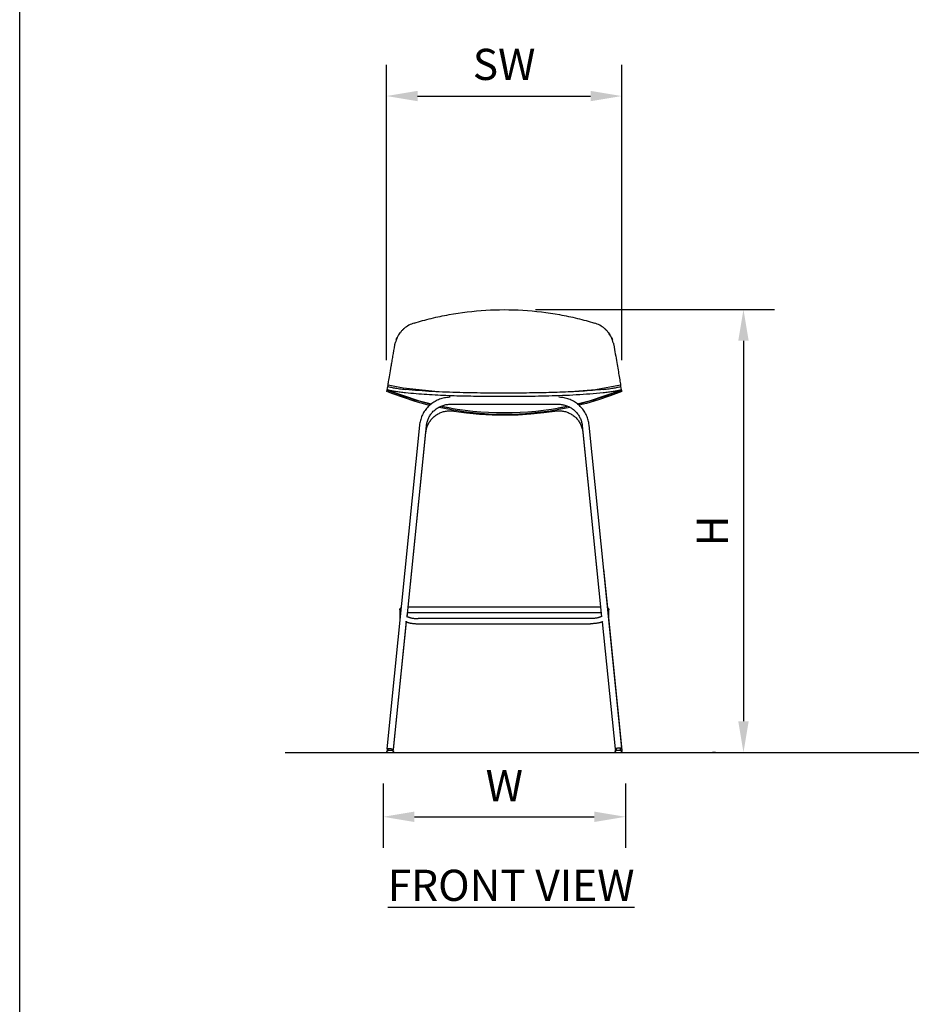
# Model space of a CAD drawing. Units: inches. Extents: x 0 to 204, y 0 to 264.
# Drawn here: x 0 to 64, y 71 to 142 of the extents above; entities that cross this region are included whole.
import ezdxf

# ---------------------------------------------------------------- set-up
doc = ezdxf.new("R2010")
doc.units = ezdxf.units.IN
doc.header["$MEASUREMENT"] = 0
doc.layers.get('0').update_dxf_attribs({"color": 10})
doc.layers.add('A-ANNO-DIMS', color=2, linetype='Continuous')
doc.layers.add('A-ANNO-NOTES', color=2, linetype='Continuous')
doc.styles.add('Arial', font='arial.ttf')
doc.dimstyles.new('ARCH-24', dxfattribs={"dimscale": 24, "dimtxt": 0.09375, "dimasz": 0.09375, "dimexe": 0.09375, "dimexo": 0.09375, "dimgap": 0.046875, "dimtad": 1, "dimdec": 4, "dimzin": 3, "dimdsep": 46, "dimlunit": 4, "dimtxsty": 'Arial', "dimcen": 0, "dimdle": 0.09375, "dimclrd": 256, "dimclre": 256, "dimclrt": 256, "dimadec": 0, "dimazin": 0, "dimtfac": 1, "dimtdec": 4, "dimtmove": 2, "dimatfit": 2, "dimfxl": 1, "dimfrac": 2, "dimtolj": 1, "dimtzin": 0, "dimlwd": -1, "dimlwe": -1, "dimarcsym": 0})

# ---------------------------------------------------------------- blocks, each defined once
blk = doc.blocks.new('*D1')
at = {"layer": 'A-ANNO-DIMS', "transparency": 16777216}
for p, q in [((26.271, 86.878), (26.271, 82.219)), ((43.771, 86.878), (43.771, 82.219)), ((28.521, 84.469), (41.521, 84.469))]:
    blk.add_line(p, q, dxfattribs=at)
for points in [[(28.521, 84.844), (28.521, 84.094), (26.271, 84.469)], [(41.521, 84.844), (41.521, 84.094), (43.771, 84.469)]]:
    blk.add_solid(points, dxfattribs=at)
at = {"layer": 'Defpoints', "color": 0, "transparency": 16777216}
for p in [(26.271, 89.128), (43.771, 89.128), (43.771, 84.469)]:
    blk.add_point(p, dxfattribs=at)
at = {"layer": 'A-ANNO-DIMS', "transparency": 16777216, "insert": (35.021, 86.719), "char_height": 2.25, "attachment_point": 5, "style": 'Arial'}
blk.add_mtext('\\A1;W', dxfattribs=at)
blk = doc.blocks.new('*D7')
at = {"layer": 'A-ANNO-DIMS', "transparency": 16777216}
for p, q in [((37.271, 121.128), (54.554, 121.128)), ((52.304, 118.878), (52.304, 91.378)), ((50.288, 89.128), (50.054, 89.128))]:
    blk.add_line(p, q, dxfattribs=at)
for points in [[(51.929, 118.878), (52.679, 118.878), (52.304, 121.128)], [(51.929, 91.378), (52.679, 91.378), (52.304, 89.128)]]:
    blk.add_solid(points, dxfattribs=at)
at = {"layer": 'Defpoints', "color": 0, "transparency": 16777216}
for p in [(35.021, 121.128), (52.304, 89.128), (52.538, 89.128)]:
    blk.add_point(p, dxfattribs=at)
at = {"layer": 'A-ANNO-DIMS', "transparency": 16777216, "insert": (50.054, 105.128), "char_height": 2.25, "attachment_point": 5, "rotation": 90, "style": 'Arial'}
blk.add_mtext('\\A1;H', dxfattribs=at)
blk = doc.blocks.new('*D8')
at = {"layer": 'A-ANNO-DIMS', "transparency": 16777216}
for p, q in [((26.507, 117.47), (26.507, 138.815)), ((43.504, 117.47), (43.504, 138.815)), ((28.757, 136.565), (41.254, 136.565))]:
    blk.add_line(p, q, dxfattribs=at)
for points in [[(28.757, 136.94), (28.757, 136.19), (26.507, 136.565)], [(41.254, 136.94), (41.254, 136.19), (43.504, 136.565)]]:
    blk.add_solid(points, dxfattribs=at)
at = {"layer": 'Defpoints', "color": 0, "transparency": 16777216}
for p in [(43.504, 136.565), (26.507, 115.22), (43.504, 115.22)]:
    blk.add_point(p, dxfattribs=at)
at = {"layer": 'A-ANNO-DIMS', "transparency": 16777216, "insert": (35.005, 138.853), "char_height": 2.25, "attachment_point": 5, "style": 'Arial'}
blk.add_mtext('\\A1;SW', dxfattribs=at)
blk = doc.blocks.new('OVVIO-6-FR')
for p, q in [((-8.483, 26.092), (-8.482, 26.101)), ((-8.471, 26.168), (-8.469, 26.181)), ((-6.125, 25.39), (-8.469, 26.182)), ((-4.246, 25.636), (-4.334, 25.62)), ((-4.157, 25.648), (-4.246, 25.636)), ((-4.067, 25.657), (-4.157, 25.648)), ((-3.977, 25.662), (-4.067, 25.657)), ((-3.92, 25.663), (-3.977, 25.662)), ((3.961, 25.663), (3.931, 25.664)), ((4.051, 25.659), (3.961, 25.663)), ((4.14, 25.651), (4.051, 25.659)), ((4.23, 25.639), (4.14, 25.651)), ((4.318, 25.624), (4.23, 25.639)), ((4.406, 25.605), (4.318, 25.624)), ((8.469, 26.182), (6.125, 25.39)), ((8.469, 26.181), (8.471, 26.168)), ((8.483, 26.092), (8.482, 26.101)), ((-5.255, 25.166), (-6.124, 25.389)), ((-5.562, 24.922), (-5.621, 24.854)), ((-5.501, 24.987), (-5.562, 24.922)), ((-5.437, 25.05), (-5.501, 24.987)), ((-5.37, 25.11), (-5.437, 25.05)), ((-5.302, 25.168), (-5.37, 25.11)), ((-5.231, 25.222), (-5.302, 25.168)), ((-5.157, 25.274), (-5.231, 25.222)), ((-5.082, 25.323), (-5.157, 25.274)), ((-5.005, 25.369), (-5.082, 25.323)), ((-4.926, 25.412), (-5.005, 25.369)), ((-4.845, 25.452), (-4.926, 25.412)), ((-4.763, 25.488), (-4.845, 25.452)), ((-4.804, 24.907), (-4.743, 24.943)), ((-4.68, 25.521), (-4.763, 25.488)), ((-4.743, 24.943), (-4.682, 24.975)), ((-4.682, 24.975), (-4.618, 25.006)), ((-4.595, 25.551), (-4.68, 25.521)), ((-4.618, 25.006), (-4.554, 25.033)), ((-4.509, 25.577), (-4.595, 25.551)), ((-4.554, 25.033), (-4.489, 25.058)), ((-3.896, 24.889), (-4.524, 25.006)), ((-4.422, 25.6), (-4.509, 25.577)), ((-4.489, 25.058), (-4.423, 25.081)), ((-4.423, 25.081), (-4.356, 25.101)), ((-4.334, 25.62), (-4.422, 25.6)), ((-4.356, 25.101), (-4.288, 25.118)), ((-4.288, 25.118), (-4.219, 25.133)), ((-4.219, 25.133), (-4.15, 25.144)), ((-4.15, 25.144), (-4.081, 25.154)), ((-4.081, 25.154), (-4.011, 25.16)), ((-4.011, 25.16), (-3.941, 25.163)), ((-3.941, 25.163), (-3.888, 25.164)), ((-3.888, 25.164), (3.893, 25.164)), ((3.893, 25.164), (3.963, 25.163)), ((4.527, 25.007), (3.896, 24.889)), ((3.963, 25.163), (4.033, 25.159)), ((4.033, 25.159), (4.102, 25.152)), ((4.102, 25.152), (4.172, 25.142)), ((4.172, 25.142), (4.241, 25.129)), ((4.241, 25.129), (4.309, 25.114)), ((4.309, 25.114), (4.377, 25.096)), ((4.377, 25.096), (4.444, 25.076)), ((4.493, 25.583), (4.406, 25.605)), ((4.444, 25.076), (4.51, 25.053)), ((4.579, 25.557), (4.493, 25.583)), ((4.51, 25.053), (4.575, 25.027)), ((4.575, 25.027), (4.639, 24.999)), ((4.665, 25.528), (4.579, 25.557)), ((4.639, 24.999), (4.701, 24.968)), ((4.748, 25.496), (4.665, 25.528)), ((4.701, 24.968), (4.763, 24.934)), ((4.831, 25.461), (4.748, 25.496)), ((4.763, 24.934), (4.823, 24.899)), ((4.912, 25.422), (4.831, 25.461)), ((4.991, 25.38), (4.912, 25.422)), ((5.069, 25.334), (4.991, 25.38)), ((5.145, 25.286), (5.069, 25.334)), ((5.218, 25.235), (5.145, 25.286)), ((5.29, 25.181), (5.218, 25.235)), ((6.124, 25.389), (5.259, 25.167)), ((5.359, 25.124), (5.29, 25.181)), ((5.426, 25.064), (5.359, 25.124)), ((5.491, 25.002), (5.426, 25.064)), ((5.553, 24.937), (5.491, 25.002)), ((5.612, 24.87), (5.553, 24.937)), ((-5.984, 24.24), (-6.015, 24.156)), ((-5.95, 24.322), (-5.984, 24.24)), ((-5.912, 24.404), (-5.95, 24.322)), ((-5.872, 24.483), (-5.912, 24.404)), ((-5.828, 24.561), (-5.872, 24.483)), ((-5.78, 24.637), (-5.828, 24.561)), ((-5.73, 24.712), (-5.78, 24.637)), ((-5.677, 24.784), (-5.73, 24.712)), ((-5.621, 24.854), (-5.677, 24.784)), ((-5.486, 24.137), (-5.456, 24.199)), ((-5.456, 24.199), (-5.423, 24.261)), ((-5.423, 24.261), (-5.389, 24.321)), ((-5.389, 24.321), (-5.352, 24.38)), ((-5.352, 24.38), (-5.312, 24.437)), ((-5.312, 24.437), (-5.27, 24.493)), ((-5.27, 24.493), (-5.226, 24.547)), ((-5.226, 24.547), (-5.18, 24.599)), ((-5.18, 24.599), (-5.132, 24.649)), ((-5.164, 24.18), (-5.114, 24.228)), ((-5.132, 24.649), (-5.082, 24.697)), ((-5.114, 24.228), (-5.062, 24.274)), ((-5.082, 24.697), (-5.03, 24.744)), ((-5.062, 24.274), (-5.008, 24.318)), ((-5.03, 24.744), (-4.976, 24.788)), ((-5.008, 24.318), (-4.953, 24.36)), ((-4.976, 24.788), (-4.92, 24.83)), ((-4.953, 24.36), (-4.895, 24.4)), ((-4.92, 24.83), (-4.863, 24.87)), ((-4.895, 24.4), (-4.836, 24.437)), ((-4.863, 24.87), (-4.804, 24.907)), ((-4.836, 24.437), (-4.776, 24.472)), ((-4.776, 24.472), (-4.714, 24.504)), ((-4.714, 24.504), (-4.651, 24.534)), ((-4.651, 24.534), (-4.587, 24.562)), ((-4.587, 24.562), (-4.521, 24.587)), ((-4.521, 24.587), (-4.455, 24.609)), ((-4.455, 24.609), (-4.388, 24.629)), ((-4.388, 24.629), (-4.32, 24.646)), ((-4.32, 24.646), (-4.251, 24.661)), ((-4.251, 24.661), (-4.182, 24.672)), ((-4.182, 24.672), (-4.113, 24.681)), ((-4.113, 24.681), (-4.043, 24.688)), ((-4.043, 24.688), (-3.973, 24.691)), ((-3.973, 24.691), (-3.903, 24.692)), ((-3.903, 24.692), (-3.833, 24.69)), ((-3.833, 24.69), (-3.763, 24.685)), ((-3.763, 24.685), (-3.693, 24.677)), ((-3.693, 24.677), (-3.645, 24.671)), ((-3.645, 24.671), (-2.723, 24.545)), ((-2.723, 24.545), (-1.797, 24.456)), ((-1.797, 24.456), (-0.869, 24.403)), ((-0.869, 24.403), (0.061, 24.387)), ((0.061, 24.387), (0.991, 24.408)), ((0.991, 24.408), (1.92, 24.466)), ((1.92, 24.466), (2.845, 24.559)), ((2.845, 24.559), (3.656, 24.672)), ((3.656, 24.672), (3.726, 24.682)), ((3.726, 24.682), (3.796, 24.689)), ((3.796, 24.689), (3.866, 24.693)), ((3.866, 24.693), (3.936, 24.694)), ((3.936, 24.694), (4.006, 24.692)), ((4.006, 24.692), (4.076, 24.688)), ((4.076, 24.688), (4.146, 24.681)), ((4.146, 24.681), (4.215, 24.671)), ((4.215, 24.671), (4.284, 24.659)), ((4.284, 24.659), (4.352, 24.643)), ((4.352, 24.643), (4.42, 24.626)), ((4.42, 24.626), (4.487, 24.605)), ((4.487, 24.605), (4.553, 24.582)), ((4.553, 24.582), (4.618, 24.556)), ((4.618, 24.556), (4.682, 24.528)), ((4.682, 24.528), (4.745, 24.497)), ((4.745, 24.497), (4.806, 24.464)), ((4.806, 24.464), (4.866, 24.428)), ((4.823, 24.899), (4.881, 24.861)), ((4.866, 24.428), (4.925, 24.39)), ((4.881, 24.861), (4.938, 24.82)), ((4.925, 24.39), (4.982, 24.35)), ((4.938, 24.82), (4.994, 24.778)), ((4.982, 24.35), (5.037, 24.308)), ((4.994, 24.778), (5.047, 24.733)), ((5.037, 24.308), (5.09, 24.263)), ((5.047, 24.733), (5.099, 24.686)), ((5.09, 24.263), (5.142, 24.216)), ((5.099, 24.686), (5.149, 24.637)), ((5.142, 24.216), (5.191, 24.168)), ((5.149, 24.637), (5.196, 24.587)), ((5.196, 24.587), (5.242, 24.534)), ((5.242, 24.534), (5.285, 24.48)), ((5.285, 24.48), (5.327, 24.423)), ((5.327, 24.423), (5.366, 24.366)), ((5.366, 24.366), (5.402, 24.307)), ((5.402, 24.307), (5.436, 24.246)), ((5.436, 24.246), (5.468, 24.184)), ((5.669, 24.801), (5.612, 24.87)), ((5.723, 24.729), (5.669, 24.801)), ((5.774, 24.655), (5.723, 24.729)), ((5.822, 24.58), (5.774, 24.655)), ((5.866, 24.502), (5.822, 24.58)), ((5.908, 24.423), (5.866, 24.502)), ((5.946, 24.342), (5.908, 24.423)), ((5.982, 24.259), (5.946, 24.342)), ((6.013, 24.176), (5.982, 24.259)), ((-6.126, 23.653), (-8.5, 0.249)), ((-7.031, 9.776), (-5.629, 23.603)), ((-6.118, 23.721), (-6.126, 23.653)), ((-6.105, 23.809), (-6.118, 23.721)), ((-6.088, 23.897), (-6.105, 23.809)), ((-6.067, 23.984), (-6.088, 23.897)), ((-6.043, 24.07), (-6.067, 23.984)), ((-6.015, 24.156), (-6.043, 24.07)), ((-5.629, 23.603), (-5.62, 23.672)), ((-5.62, 23.672), (-5.609, 23.74)), ((-5.609, 23.74), (-5.595, 23.808)), ((-5.595, 23.808), (-5.579, 23.875)), ((-5.591, 23.479), (-5.569, 23.544)), ((-5.579, 23.875), (-5.559, 23.942)), ((-5.569, 23.544), (-5.545, 23.608)), ((-5.559, 23.942), (-5.537, 24.008)), ((-5.545, 23.608), (-5.518, 23.672)), ((-5.537, 24.008), (-5.513, 24.073)), ((-5.518, 23.672), (-5.488, 23.734)), ((-5.513, 24.073), (-5.486, 24.137)), ((-5.488, 23.734), (-5.456, 23.795)), ((-5.456, 23.795), (-5.421, 23.855)), ((-5.421, 23.855), (-5.384, 23.913)), ((-5.384, 23.913), (-5.344, 23.97)), ((-5.344, 23.97), (-5.303, 24.025)), ((-5.303, 24.025), (-5.259, 24.079)), ((-5.259, 24.079), (-5.213, 24.13)), ((-5.213, 24.13), (-5.164, 24.18)), ((5.191, 24.168), (5.239, 24.117)), ((5.239, 24.117), (5.284, 24.065)), ((5.284, 24.065), (5.328, 24.011)), ((5.328, 24.011), (5.369, 23.955)), ((5.369, 23.955), (5.408, 23.898)), ((5.408, 23.898), (5.444, 23.839)), ((5.444, 23.839), (5.478, 23.779)), ((5.468, 24.184), (5.497, 24.121)), ((5.478, 23.779), (5.509, 23.718)), ((5.497, 24.121), (5.524, 24.057)), ((5.509, 23.718), (5.538, 23.655)), ((5.524, 24.057), (5.548, 23.992)), ((5.538, 23.655), (5.565, 23.592)), ((5.548, 23.992), (5.569, 23.926)), ((5.565, 23.592), (5.589, 23.527)), ((5.569, 23.926), (5.588, 23.859)), ((5.588, 23.859), (5.604, 23.792)), ((5.589, 23.527), (5.61, 23.462)), ((5.604, 23.792), (5.617, 23.724)), ((5.617, 23.724), (5.628, 23.655)), ((5.628, 23.655), (5.634, 23.603)), ((5.634, 23.603), (7.035, 9.786)), ((6.042, 24.091), (6.013, 24.176)), ((6.067, 24.005), (6.042, 24.091)), ((6.088, 23.918), (6.067, 24.005)), ((6.106, 23.83), (6.088, 23.918)), ((6.12, 23.742), (6.106, 23.83)), ((6.131, 23.653), (6.12, 23.742)), ((8.5, 0.299), (6.131, 23.653)), ((-6.953, 10.487), (-5.661, 23.143)), ((-5.661, 23.143), (-5.652, 23.211)), ((-5.652, 23.211), (-5.641, 23.279)), ((-5.641, 23.279), (-5.627, 23.346)), ((-5.627, 23.346), (-5.611, 23.413)), ((-5.611, 23.413), (-5.591, 23.479)), ((5.61, 23.462), (5.628, 23.395)), ((5.628, 23.395), (5.644, 23.328)), ((5.644, 23.328), (5.657, 23.261)), ((5.657, 23.261), (5.668, 23.193)), ((5.668, 23.193), (5.673, 23.145)), ((5.673, 23.145), (6.696, 13.131)), ((7.473, 10.441), (7.188, 13.236)), ((-7.547, 10.307), (-7.546, 10.315)), ((-7.547, 10.3), (-7.547, 10.307)), ((-7.547, 10.299), (-7.547, 10.3)), ((-7.547, 10.3), (-7.547, 10.299)), ((-7.547, 10.297), (-7.547, 10.299)), ((-7.547, 10.299), (-7.547, 10.297)), ((-7.547, 10.297), (-7.547, 9.646)), ((-7.547, 10.297), (-7.547, 10.294)), ((-7.547, 10.294), (-7.547, 10.289)), ((-7.547, 10.289), (-7.547, 10.284)), ((-7.547, 10.284), (-7.547, 10.277)), ((-7.547, 10.277), (-7.547, 10.268)), ((-7.547, 10.268), (-7.547, 10.259)), ((-7.547, 10.259), (-7.547, 10.257)), ((-7.546, 10.322), (-7.544, 10.33)), ((-7.546, 10.315), (-7.546, 10.322)), ((-7.544, 10.33), (-7.543, 10.337)), ((-7.543, 10.337), (-7.542, 10.344)), ((-7.542, 10.344), (-7.54, 10.352)), ((-7.54, 10.352), (-7.537, 10.359)), ((-7.537, 10.359), (-7.535, 10.366)), ((-7.536, 10.232), (-7.501, 10.103)), ((-7.535, 10.366), (-7.532, 10.373)), ((-7.532, 10.373), (-7.529, 10.38)), ((-7.529, 10.38), (-7.526, 10.386)), ((-7.526, 10.386), (-7.522, 10.393)), ((-7.522, 10.393), (-7.518, 10.399)), ((-7.518, 10.399), (-7.514, 10.406)), ((-7.514, 10.406), (-7.51, 10.412)), ((-7.51, 10.412), (-7.505, 10.418)), ((-7.505, 10.418), (-7.5, 10.423)), ((-7.5, 10.423), (-7.495, 10.429)), ((-7.495, 10.429), (-7.49, 10.434)), ((-7.49, 10.434), (-7.485, 10.439)), ((-7.485, 10.439), (-7.479, 10.444)), ((-7.479, 10.444), (-7.473, 10.449)), ((-7.473, 10.449), (-7.467, 10.453)), ((-7.172, 10.299), (-7.172, 10.3)), ((-7.021, 9.823), (-6.991, 10.112)), ((-6.997, 10.112), (7.002, 10.112)), ((6.964, 10.487), (-6.959, 10.487)), ((7.47, 10.451), (7.476, 10.447)), ((7.476, 10.447), (7.481, 10.442)), ((7.481, 10.442), (7.487, 10.437)), ((7.487, 10.437), (7.492, 10.432)), ((7.492, 10.432), (7.498, 10.426)), ((7.498, 10.426), (7.503, 10.421)), ((7.503, 10.421), (7.507, 10.415)), ((7.504, 10.117), (7.536, 10.232)), ((7.507, 10.415), (7.512, 10.409)), ((7.512, 10.409), (7.516, 10.403)), ((7.516, 10.403), (7.52, 10.396)), ((7.52, 10.396), (7.524, 10.39)), ((7.524, 10.39), (7.527, 10.383)), ((7.527, 10.383), (7.53, 10.377)), ((7.53, 10.377), (7.533, 10.37)), ((7.533, 10.37), (7.536, 10.363)), ((7.536, 10.363), (7.538, 10.356)), ((7.538, 10.356), (7.54, 10.348)), ((7.54, 10.348), (7.542, 10.341)), ((7.542, 10.341), (7.544, 10.334)), ((7.544, 10.334), (7.545, 10.326)), ((7.545, 10.326), (7.546, 10.319)), ((7.546, 10.319), (7.547, 10.311)), ((7.547, 10.311), (7.547, 10.304)), ((7.547, 10.304), (7.547, 10.3)), ((7.547, 10.299), (7.547, 10.3)), ((7.547, 10.3), (7.547, 10.299)), ((7.547, 10.297), (7.547, 10.299)), ((7.547, 10.299), (7.547, 10.297)), ((7.547, 9.696), (7.547, 10.297)), ((7.547, 10.293), (7.547, 10.297)), ((7.547, 10.289), (7.547, 10.293)), ((7.547, 10.283), (7.547, 10.289)), ((7.547, 10.275), (7.547, 10.283)), ((7.547, 10.267), (7.547, 10.275)), ((7.547, 10.257), (7.547, 10.267)), ((-8.003, 0.199), (-7.062, 9.474)), ((-8.001, 0.224), (-7.061, 9.429)), ((-7.139, 9.459), (-7.12, 9.45)), ((-7.12, 9.45), (-7.091, 9.437)), ((-7.091, 9.437), (-7.061, 9.425)), ((-7.061, 9.425), (-7.031, 9.414)), ((-7.043, 9.841), (-7.042, 9.84)), ((-7.042, 9.84), (-7.039, 9.837)), ((-7.039, 9.837), (-7.035, 9.833)), ((-7.035, 9.833), (-7.028, 9.828)), ((-7.031, 9.414), (-6.999, 9.403)), ((-7.028, 9.828), (-7.019, 9.821)), ((-7.019, 9.821), (-7.009, 9.815)), ((-7.009, 9.815), (-6.996, 9.807)), ((-6.999, 9.403), (-6.967, 9.392)), ((-6.996, 9.807), (-6.982, 9.8)), ((-6.982, 9.8), (-6.966, 9.792)), ((-6.967, 9.392), (-6.933, 9.382)), ((-6.966, 9.792), (-6.948, 9.784)), ((-6.948, 9.784), (-6.929, 9.776)), ((-6.933, 9.382), (-6.899, 9.373)), ((-6.929, 9.776), (-6.908, 9.768)), ((-6.908, 9.768), (-6.885, 9.76)), ((-6.899, 9.373), (-6.864, 9.364)), ((-6.885, 9.76), (-6.861, 9.752)), ((-6.864, 9.364), (-6.828, 9.356)), ((-6.861, 9.752), (-6.836, 9.745)), ((-6.836, 9.745), (-6.809, 9.737)), ((-6.828, 9.356), (-6.792, 9.348)), ((-6.809, 9.737), (-6.781, 9.73)), ((-6.792, 9.348), (-6.754, 9.341)), ((-6.781, 9.73), (-6.753, 9.723)), ((-6.754, 9.341), (-6.716, 9.334)), ((-6.753, 9.723), (-6.723, 9.717)), ((-6.723, 9.717), (-6.692, 9.711)), ((-6.716, 9.334), (-6.678, 9.328)), ((-6.692, 9.711), (-6.66, 9.705)), ((-6.678, 9.328), (-6.638, 9.323)), ((-6.66, 9.705), (-6.627, 9.7)), ((-6.638, 9.323), (-6.598, 9.317)), ((-6.627, 9.7), (-6.593, 9.695)), ((-6.598, 9.317), (-6.558, 9.313)), ((-6.593, 9.695), (-6.559, 9.69)), ((-6.559, 9.69), (-6.524, 9.686)), ((-6.558, 9.313), (-6.517, 9.309)), ((-6.524, 9.686), (-6.489, 9.683)), ((-6.517, 9.309), (-6.476, 9.305)), ((-6.489, 9.683), (-6.453, 9.68)), ((-6.476, 9.305), (-6.435, 9.302)), ((-6.453, 9.68), (-6.416, 9.677)), ((-6.435, 9.302), (-6.393, 9.3)), ((-6.416, 9.677), (-6.38, 9.675)), ((-6.393, 9.3), (-6.351, 9.298)), ((-6.38, 9.675), (-6.343, 9.673)), ((-6.351, 9.298), (-6.309, 9.296)), ((-6.343, 9.673), (-6.305, 9.671)), ((-6.309, 9.296), (-6.266, 9.295)), ((-6.305, 9.671), (-6.268, 9.671)), ((-6.268, 9.671), (-6.23, 9.67)), ((-6.266, 9.295), (-6.224, 9.295)), ((-6.23, 9.67), (-6.22, 9.67)), ((-6.224, 9.295), (-6.22, 9.295)), ((6.22, 9.67), (-6.22, 9.67)), ((-6.22, 9.295), (6.22, 9.295)), ((6.23, 9.67), (6.22, 9.67)), ((6.224, 9.295), (6.22, 9.295)), ((6.266, 9.295), (6.224, 9.295)), ((6.268, 9.671), (6.23, 9.67)), ((6.309, 9.296), (6.266, 9.295)), ((6.305, 9.671), (6.268, 9.671)), ((6.343, 9.673), (6.305, 9.671)), ((6.351, 9.298), (6.309, 9.296)), ((6.38, 9.675), (6.343, 9.673)), ((6.393, 9.3), (6.351, 9.298)), ((6.416, 9.677), (6.38, 9.675)), ((6.435, 9.302), (6.393, 9.3)), ((6.453, 9.68), (6.416, 9.677)), ((6.476, 9.305), (6.435, 9.302)), ((6.489, 9.683), (6.453, 9.68)), ((6.517, 9.309), (6.476, 9.305)), ((6.524, 9.686), (6.489, 9.683)), ((6.558, 9.313), (6.517, 9.309)), ((6.559, 9.69), (6.524, 9.686)), ((6.598, 9.317), (6.558, 9.313)), ((6.593, 9.695), (6.559, 9.69)), ((6.627, 9.7), (6.593, 9.695)), ((6.638, 9.323), (6.598, 9.317)), ((6.66, 9.705), (6.627, 9.7)), ((6.678, 9.328), (6.638, 9.323)), ((6.692, 9.711), (6.66, 9.705)), ((6.716, 9.334), (6.678, 9.328)), ((6.723, 9.717), (6.692, 9.711)), ((6.754, 9.341), (6.716, 9.334)), ((6.753, 9.723), (6.723, 9.717)), ((6.781, 9.73), (6.753, 9.723)), ((6.792, 9.348), (6.754, 9.341)), ((6.809, 9.737), (6.781, 9.73)), ((6.828, 9.356), (6.792, 9.348)), ((6.836, 9.745), (6.809, 9.737)), ((6.864, 9.364), (6.828, 9.356)), ((6.861, 9.752), (6.836, 9.745)), ((6.885, 9.76), (6.861, 9.752)), ((6.899, 9.373), (6.864, 9.364)), ((6.908, 9.768), (6.885, 9.76)), ((6.933, 9.382), (6.899, 9.373)), ((6.929, 9.776), (6.908, 9.768)), ((6.948, 9.784), (6.929, 9.776)), ((6.967, 9.392), (6.933, 9.382)), ((6.966, 9.792), (6.948, 9.784)), ((6.982, 9.8), (6.966, 9.792)), ((6.999, 9.403), (6.967, 9.392)), ((6.996, 9.807), (6.982, 9.8)), ((7.009, 9.815), (6.996, 9.807)), ((7.031, 9.414), (6.999, 9.403)), ((7.019, 9.821), (7.009, 9.815)), ((7.028, 9.828), (7.019, 9.821)), ((7.035, 9.833), (7.028, 9.828)), ((7.061, 9.425), (7.031, 9.414)), ((7.039, 9.837), (7.035, 9.833)), ((7.042, 9.84), (7.039, 9.837)), ((7.043, 9.841), (7.042, 9.84)), ((7.091, 9.437), (7.061, 9.425)), ((7.07, 9.444), (8.003, 0.248)), ((7.12, 9.45), (7.091, 9.437)), ((7.131, 9.455), (7.12, 9.45)), ((8.522, 0.17), (7.547, 9.72)), ((-8.5, 0.07), (-8.499, 0.072)), ((-8.5, 0.067), (-8.5, 0.07)), ((-8.5, 0.065), (-8.5, 0.067)), ((-8.5, 0.062), (-8.5, 0.065)), ((-8.5, 0.062), (-8.5, 0)), ((-8.499, 0.075), (-8.498, 0.077)), ((-8.499, 0.072), (-8.499, 0.075)), ((-8.498, 0.08), (-8.497, 0.082)), ((-8.498, 0.077), (-8.498, 0.08)), ((-8.497, 0.082), (-8.496, 0.085)), ((-8.496, 0.085), (-8.495, 0.087)), ((-8.495, 0.087), (-8.494, 0.089)), ((-8.494, 0.089), (-8.493, 0.091)), ((-8.493, 0.091), (-8.492, 0.094)), ((-8.492, 0.094), (-8.49, 0.096)), ((-8.49, 0.096), (-8.489, 0.098)), ((-8.489, 0.098), (-8.488, 0.1)), ((-8.488, 0.1), (-8.486, 0.102)), ((-8.486, 0.102), (-8.484, 0.104)), ((-8.484, 0.104), (-8.483, 0.106)), ((-8.483, 0.106), (-8.481, 0.107)), ((-8.481, 0.107), (-8.479, 0.109)), ((-8.479, 0.109), (-8.477, 0.111)), ((-8.477, 0.111), (-8.475, 0.112)), ((-8.475, 0.112), (-8.473, 0.114)), ((-8.473, 0.114), (-8.471, 0.115)), ((-8.471, 0.115), (-8.469, 0.116)), ((-8.469, 0.116), (-8.467, 0.118)), ((-8.467, 0.118), (-8.465, 0.119)), ((-8.465, 0.119), (-8.462, 0.12)), ((-8.462, 0.12), (-8.46, 0.121)), ((-8.46, 0.121), (-8.458, 0.122)), ((-8.458, 0.122), (-8.455, 0.122)), ((-8.455, 0.122), (-8.453, 0.123)), ((-8.453, 0.123), (-8.451, 0.124)), ((-8.451, 0.124), (-8.448, 0.124)), ((-8.448, 0.124), (-8.446, 0.124)), ((-8.446, 0.124), (-8.443, 0.125)), ((-8.443, 0.125), (-8.441, 0.125)), ((-8.441, 0.125), (-8.438, 0.125)), ((-8.438, 0.125), (-8.437, 0.125)), ((-8.436, 0.125), (-8.437, 0.125)), ((-8.437, 0.125), (-8.437, 0.125)), ((-8.437, 0.125), (-8.437, 0.125)), ((-8.437, 0.125), (-8.437, 0.125)), ((-8.437, 0.125), (-8.437, 0.125)), ((-8.437, 0.125), (-8.437, 0.125)), ((-8.437, 0.125), (-8.436, 0.125)), ((-8.434, 0.125), (-8.436, 0.125)), ((-8.436, 0.125), (-8.435, 0.125)), ((-8.435, 0.125), (-8.434, 0.125)), ((-8.433, 0.125), (-8.434, 0.125)), ((-8.434, 0.125), (-8.432, 0.125)), ((-8.431, 0.125), (-8.433, 0.125)), ((-8.432, 0.125), (-8.43, 0.125)), ((-8.429, 0.125), (-8.431, 0.125)), ((-8.43, 0.125), (-8.428, 0.125)), ((-8.427, 0.125), (-8.429, 0.125)), ((-8.428, 0.125), (-8.425, 0.125)), ((-8.424, 0.125), (-8.427, 0.125)), ((-8.425, 0.125), (-8.423, 0.125)), ((-8.421, 0.125), (-8.424, 0.125)), ((-8.423, 0.125), (-8.42, 0.125)), ((-8.418, 0.125), (-8.421, 0.125)), ((-8.42, 0.125), (-8.416, 0.125)), ((-8.414, 0.125), (-8.418, 0.125)), ((-8.416, 0.125), (-8.413, 0.125)), ((-8.411, 0.125), (-8.414, 0.125)), ((-8.413, 0.125), (-8.409, 0.125)), ((-8.407, 0.125), (-8.411, 0.125)), ((-8.402, 0.125), (-8.407, 0.125)), ((-8.406, 0.25), (-8.406, 0.125)), ((-8.406, 0.125), (-8.394, 0.125)), ((-8.398, 0.125), (-8.402, 0.125)), ((-8.393, 0.125), (-8.398, 0.125)), ((-8.388, 0.125), (-8.393, 0.125)), ((-8.383, 0.125), (-8.388, 0.125)), ((-8.378, 0.125), (-8.383, 0.125)), ((-8.372, 0.125), (-8.378, 0.125)), ((-8.366, 0.125), (-8.372, 0.125)), ((-8.36, 0.125), (-8.366, 0.125)), ((-8.354, 0.125), (-8.36, 0.125)), ((-8.348, 0.125), (-8.354, 0.125)), ((-8.341, 0.125), (-8.348, 0.125)), ((-8.335, 0.125), (-8.341, 0.125)), ((-8.328, 0.125), (-8.335, 0.125)), ((-8.321, 0.125), (-8.328, 0.125)), ((-8.314, 0.125), (-8.321, 0.125)), ((-8.307, 0.125), (-8.314, 0.125)), ((-8.3, 0.125), (-8.307, 0.125)), ((-8.293, 0.125), (-8.3, 0.125)), ((-8.285, 0.125), (-8.293, 0.125)), ((-8.278, 0.125), (-8.285, 0.125)), ((-8.27, 0.125), (-8.278, 0.125)), ((-8.263, 0.125), (-8.27, 0.125)), ((-8.255, 0.125), (-8.263, 0.125)), ((-8.248, 0.125), (-8.255, 0.125)), ((-8.24, 0.125), (-8.248, 0.125)), ((-8.233, 0.125), (-8.24, 0.125)), ((-8.226, 0.125), (-8.233, 0.125)), ((-8.218, 0.125), (-8.226, 0.125)), ((-8.211, 0.125), (-8.218, 0.125)), ((-8.203, 0.125), (-8.211, 0.125)), ((-8.196, 0.125), (-8.203, 0.125)), ((-8.189, 0.125), (-8.196, 0.125)), ((-8.182, 0.125), (-8.189, 0.125)), ((-8.175, 0.125), (-8.182, 0.125)), ((-8.168, 0.125), (-8.175, 0.125)), ((-8.162, 0.125), (-8.168, 0.125)), ((-8.155, 0.125), (-8.162, 0.125)), ((-8.149, 0.125), (-8.155, 0.125)), ((-8.142, 0.125), (-8.149, 0.125)), ((-8.136, 0.125), (-8.142, 0.125)), ((-8.131, 0.125), (-8.136, 0.125)), ((-8.125, 0.125), (-8.131, 0.125)), ((-8.119, 0.125), (-8.125, 0.125)), ((-8.114, 0.125), (-8.119, 0.125)), ((-8.109, 0.125), (-8.114, 0.125)), ((-8.104, 0.125), (-8.109, 0.125)), ((-8.106, 0.125), (-8.094, 0.125)), ((-8.1, 0.125), (-8.104, 0.125)), ((-8.095, 0.125), (-8.1, 0.125)), ((-8.091, 0.125), (-8.095, 0.125)), ((-8.094, 0.125), (-8.094, 0.218)), ((-8.093, 0.125), (-8.089, 0.125)), ((-8.087, 0.125), (-8.091, 0.125)), ((-8.089, 0.125), (-8.086, 0.125)), ((-8.084, 0.125), (-8.087, 0.125)), ((-8.086, 0.125), (-8.082, 0.125)), ((-8.08, 0.125), (-8.084, 0.125)), ((-8.082, 0.125), (-8.079, 0.125)), ((-8.077, 0.125), (-8.08, 0.125)), ((-8.079, 0.125), (-8.076, 0.125)), ((-8.075, 0.125), (-8.077, 0.125)), ((-8.076, 0.125), (-8.073, 0.125)), ((-8.072, 0.125), (-8.075, 0.125)), ((-8.073, 0.125), (-8.071, 0.125)), ((-8.07, 0.125), (-8.072, 0.125)), ((-8.071, 0.125), (-8.069, 0.125)), ((-8.068, 0.125), (-8.07, 0.125)), ((-8.069, 0.125), (-8.067, 0.125)), ((-8.066, 0.125), (-8.068, 0.125)), ((-8.067, 0.125), (-8.066, 0.125)), ((-8.065, 0.125), (-8.066, 0.125)), ((-8.066, 0.125), (-8.064, 0.125)), ((-8.064, 0.125), (-8.065, 0.125)), ((-8.063, 0.125), (-8.064, 0.125)), ((-8.064, 0.125), (-8.063, 0.125)), ((-8.062, 0.125), (-8.063, 0.125)), ((-8.063, 0.125), (-8.063, 0.125)), ((-8.063, 0.125), (-8.063, 0.125)), ((-8.063, 0.125), (-8.063, 0.125)), ((-8.063, 0.125), (-8.062, 0.125)), ((-8.062, 0.125), (-8.06, 0.125)), ((-8.06, 0.125), (-8.058, 0.125)), ((-8.058, 0.125), (-8.055, 0.125)), ((-8.055, 0.125), (-8.053, 0.124)), ((-8.053, 0.124), (-8.05, 0.124)), ((-8.05, 0.124), (-8.048, 0.123)), ((-8.048, 0.123), (-8.045, 0.123)), ((-8.045, 0.123), (-8.043, 0.122)), ((-8.043, 0.122), (-8.04, 0.121)), ((-8.04, 0.121), (-8.038, 0.12)), ((-8.038, 0.12), (-8.036, 0.119)), ((-8.036, 0.119), (-8.034, 0.118)), ((-8.034, 0.118), (-8.031, 0.117)), ((-8.031, 0.117), (-8.029, 0.115)), ((-8.029, 0.115), (-8.027, 0.114)), ((-8.027, 0.114), (-8.025, 0.113)), ((-8.025, 0.113), (-8.023, 0.111)), ((-8.023, 0.111), (-8.021, 0.109)), ((-8.021, 0.109), (-8.019, 0.108)), ((-8.019, 0.108), (-8.018, 0.106)), ((-8.018, 0.106), (-8.016, 0.104)), ((-8.016, 0.104), (-8.014, 0.102)), ((-8.014, 0.102), (-8.013, 0.1)), ((-8.013, 0.1), (-8.011, 0.098)), ((-8.011, 0.098), (-8.01, 0.096)), ((-8.01, 0.096), (-8.009, 0.094)), ((-8.009, 0.094), (-8.007, 0.092)), ((-8.007, 0.092), (-8.006, 0.09)), ((-8.006, 0.09), (-8.005, 0.087)), ((-8.005, 0.087), (-8.004, 0.085)), ((-8.004, 0.085), (-8.003, 0.083)), ((-8.003, 0.083), (-8.003, 0.08)), ((-8.003, 0.08), (-8.002, 0.078)), ((-8.002, 0.078), (-8.001, 0.076)), ((-8.001, 0.076), (-8.001, 0.073)), ((-8.001, 0.073), (-8.001, 0.071)), ((-8.001, 0.071), (-8, 0.068)), ((-8, 0.068), (-8, 0.066)), ((-8, 0.066), (-8, 0.063)), ((-8, 0.063), (-8, 0.062)), ((-8, 0), (-8, 0.062)), ((8, 0.07), (8.001, 0.072)), ((8, 0.067), (8, 0.07)), ((8, 0.065), (8, 0.067)), ((8, 0.062), (8, 0.065)), ((8, 0.062), (8, 0)), ((8.001, 0.075), (8.002, 0.077)), ((8.001, 0.072), (8.001, 0.075)), ((8.002, 0.08), (8.003, 0.082)), ((8.002, 0.077), (8.002, 0.08)), ((8.003, 0.082), (8.004, 0.085)), ((8.004, 0.085), (8.005, 0.087)), ((8.005, 0.087), (8.006, 0.089)), ((8.006, 0.089), (8.007, 0.091)), ((8.007, 0.091), (8.008, 0.094)), ((8.008, 0.094), (8.01, 0.096)), ((8.01, 0.096), (8.011, 0.098)), ((8.011, 0.098), (8.012, 0.1)), ((8.012, 0.245), (8.025, 0.119)), ((8.012, 0.1), (8.014, 0.102)), ((8.014, 0.102), (8.016, 0.104)), ((8.016, 0.104), (8.017, 0.106)), ((8.017, 0.106), (8.019, 0.107)), ((8.019, 0.107), (8.021, 0.109)), ((8.021, 0.109), (8.023, 0.111)), ((8.023, 0.111), (8.025, 0.112)), ((8.025, 0.112), (8.027, 0.114)), ((8.027, 0.114), (8.029, 0.115)), ((8.029, 0.115), (8.031, 0.116)), ((8.031, 0.116), (8.033, 0.118)), ((8.033, 0.118), (8.035, 0.119)), ((8.035, 0.119), (8.038, 0.12)), ((8.038, 0.12), (8.04, 0.121)), ((8.04, 0.121), (8.042, 0.122)), ((8.042, 0.122), (8.045, 0.122)), ((8.045, 0.122), (8.047, 0.123)), ((8.047, 0.123), (8.049, 0.124)), ((8.049, 0.124), (8.052, 0.124)), ((8.052, 0.124), (8.054, 0.124)), ((8.054, 0.124), (8.057, 0.125)), ((8.057, 0.125), (8.059, 0.125)), ((8.059, 0.125), (8.062, 0.125)), ((8.063, 0.125), (8.062, 0.125)), ((8.062, 0.125), (8.062, 0.125)), ((8.062, 0.125), (8.063, 0.125)), ((8.064, 0.125), (8.063, 0.125)), ((8.063, 0.125), (8.063, 0.125)), ((8.063, 0.125), (8.063, 0.125)), ((8.063, 0.125), (8.063, 0.125)), ((8.063, 0.125), (8.064, 0.125)), ((8.066, 0.125), (8.064, 0.125)), ((8.064, 0.125), (8.065, 0.125)), ((8.065, 0.125), (8.066, 0.125)), ((8.067, 0.125), (8.066, 0.125)), ((8.066, 0.125), (8.068, 0.125)), ((8.069, 0.125), (8.067, 0.125)), ((8.068, 0.125), (8.07, 0.125)), ((8.071, 0.125), (8.069, 0.125)), ((8.07, 0.125), (8.072, 0.125)), ((8.073, 0.125), (8.071, 0.125)), ((8.072, 0.125), (8.075, 0.125)), ((8.076, 0.125), (8.073, 0.125)), ((8.075, 0.125), (8.077, 0.125)), ((8.079, 0.125), (8.076, 0.125)), ((8.077, 0.125), (8.08, 0.125)), ((8.082, 0.125), (8.079, 0.125)), ((8.08, 0.125), (8.084, 0.125)), ((8.086, 0.125), (8.082, 0.125)), ((8.084, 0.125), (8.087, 0.125)), ((8.089, 0.125), (8.086, 0.125)), ((8.087, 0.125), (8.091, 0.125)), ((8.093, 0.125), (8.089, 0.125)), ((8.098, 0.125), (8.093, 0.125)), ((8.094, 0.268), (8.094, 0.125)), ((8.094, 0.125), (8.1, 0.125)), ((8.102, 0.125), (8.098, 0.125)), ((8.107, 0.125), (8.102, 0.125)), ((8.112, 0.125), (8.107, 0.125)), ((8.117, 0.125), (8.112, 0.125)), ((8.122, 0.125), (8.117, 0.125)), ((8.128, 0.125), (8.122, 0.125)), ((8.134, 0.125), (8.128, 0.125)), ((8.14, 0.125), (8.134, 0.125)), ((8.146, 0.125), (8.14, 0.125)), ((8.152, 0.125), (8.146, 0.125)), ((8.159, 0.125), (8.152, 0.125)), ((8.165, 0.125), (8.159, 0.125)), ((8.172, 0.125), (8.165, 0.125)), ((8.179, 0.125), (8.172, 0.125)), ((8.186, 0.125), (8.179, 0.125)), ((8.193, 0.125), (8.186, 0.125)), ((8.2, 0.125), (8.193, 0.125)), ((8.207, 0.125), (8.2, 0.125)), ((8.215, 0.125), (8.207, 0.125)), ((8.222, 0.125), (8.215, 0.125)), ((8.23, 0.125), (8.222, 0.125)), ((8.237, 0.125), (8.23, 0.125)), ((8.245, 0.125), (8.237, 0.125)), ((8.252, 0.125), (8.245, 0.125)), ((8.26, 0.125), (8.252, 0.125)), ((8.267, 0.125), (8.26, 0.125)), ((8.274, 0.125), (8.267, 0.125)), ((8.282, 0.125), (8.274, 0.125)), ((8.289, 0.125), (8.282, 0.125)), ((8.297, 0.125), (8.289, 0.125)), ((8.304, 0.125), (8.297, 0.125)), ((8.311, 0.125), (8.304, 0.125)), ((8.318, 0.125), (8.311, 0.125)), ((8.325, 0.125), (8.318, 0.125)), ((8.332, 0.125), (8.325, 0.125)), ((8.338, 0.125), (8.332, 0.125)), ((8.345, 0.125), (8.338, 0.125)), ((8.351, 0.125), (8.345, 0.125)), ((8.358, 0.125), (8.351, 0.125)), ((8.364, 0.125), (8.358, 0.125)), ((8.369, 0.125), (8.364, 0.125)), ((8.375, 0.125), (8.369, 0.125)), ((8.381, 0.125), (8.375, 0.125)), ((8.386, 0.125), (8.381, 0.125)), ((8.391, 0.125), (8.386, 0.125)), ((8.396, 0.125), (8.391, 0.125)), ((8.394, 0.125), (8.406, 0.125)), ((8.4, 0.125), (8.396, 0.125)), ((8.405, 0.125), (8.4, 0.125)), ((8.409, 0.125), (8.405, 0.125)), ((8.406, 0.125), (8.406, 0.3)), ((8.407, 0.125), (8.411, 0.125)), ((8.413, 0.125), (8.409, 0.125)), ((8.411, 0.125), (8.414, 0.125)), ((8.416, 0.125), (8.413, 0.125)), ((8.414, 0.125), (8.418, 0.125)), ((8.42, 0.125), (8.416, 0.125)), ((8.418, 0.125), (8.421, 0.125)), ((8.423, 0.125), (8.42, 0.125)), ((8.421, 0.125), (8.424, 0.125)), ((8.425, 0.125), (8.423, 0.125)), ((8.424, 0.125), (8.427, 0.125)), ((8.428, 0.125), (8.425, 0.125)), ((8.427, 0.125), (8.429, 0.125)), ((8.43, 0.125), (8.428, 0.125)), ((8.429, 0.125), (8.431, 0.125)), ((8.432, 0.125), (8.43, 0.125)), ((8.431, 0.125), (8.433, 0.125)), ((8.434, 0.125), (8.432, 0.125)), ((8.433, 0.125), (8.434, 0.125)), ((8.435, 0.125), (8.434, 0.125)), ((8.434, 0.125), (8.436, 0.125)), ((8.436, 0.125), (8.435, 0.125)), ((8.437, 0.125), (8.436, 0.125)), ((8.436, 0.125), (8.437, 0.125)), ((8.437, 0.125), (8.437, 0.125)), ((8.437, 0.125), (8.437, 0.125)), ((8.437, 0.125), (8.44, 0.125)), ((8.437, 0.125), (8.437, 0.125)), ((8.437, 0.125), (8.437, 0.125)), ((8.437, 0.125), (8.437, 0.125)), ((8.44, 0.125), (8.442, 0.125)), ((8.442, 0.125), (8.445, 0.125)), ((8.445, 0.125), (8.447, 0.124)), ((8.447, 0.124), (8.45, 0.124)), ((8.45, 0.124), (8.452, 0.123)), ((8.452, 0.123), (8.455, 0.123)), ((8.455, 0.123), (8.457, 0.122)), ((8.457, 0.122), (8.46, 0.121)), ((8.46, 0.121), (8.462, 0.12)), ((8.462, 0.12), (8.464, 0.119)), ((8.464, 0.119), (8.466, 0.118)), ((8.466, 0.118), (8.469, 0.117)), ((8.469, 0.117), (8.471, 0.115)), ((8.471, 0.115), (8.473, 0.114)), ((8.473, 0.114), (8.475, 0.113)), ((8.475, 0.113), (8.477, 0.111)), ((8.477, 0.111), (8.479, 0.109)), ((8.479, 0.109), (8.481, 0.108)), ((8.481, 0.108), (8.482, 0.106)), ((8.482, 0.106), (8.484, 0.104)), ((8.484, 0.104), (8.486, 0.102)), ((8.486, 0.102), (8.487, 0.1)), ((8.487, 0.1), (8.489, 0.098)), ((8.489, 0.098), (8.49, 0.096)), ((8.49, 0.096), (8.491, 0.094)), ((8.491, 0.094), (8.493, 0.092)), ((8.493, 0.092), (8.494, 0.09)), ((8.494, 0.09), (8.495, 0.087)), ((8.495, 0.087), (8.496, 0.085)), ((8.496, 0.085), (8.497, 0.083)), ((8.497, 0.083), (8.497, 0.08)), ((8.497, 0.08), (8.498, 0.078)), ((8.498, 0.078), (8.499, 0.076)), ((8.499, 0.076), (8.499, 0.073)), ((8.499, 0.073), (8.499, 0.071)), ((8.499, 0.071), (8.5, 0.068)), ((8.5, 0.068), (8.5, 0.066)), ((8.5, 0.066), (8.5, 0.063)), ((8.5, 0.063), (8.5, 0.062)), ((8.5, 0), (8.5, 0.062)), ((-8.5, 0), (-8, 0)), ((8, 0), (8.5, 0))]:
    blk.add_line(p, q)
at = {"flags": 128}
for points in [[(-8.462, 26.222), (-8.444, 26.328), (-8.422, 26.454)], [(-4.781, 26.058), (-7.309, 26.314), (-8.405, 26.552)], [(8.405, 26.552), (6.6, 26.209), (4.781, 26.058)], [(8.462, 26.222), (8.444, 26.328), (8.422, 26.454)], [(-5.397, 25.086), (-5.571, 25.127), (-6.433, 25.367), (-7.286, 25.642), (-8.127, 25.95), (-8.483, 26.092)], [(8.483, 26.092), (7.647, 25.769), (6.8, 25.481), (5.941, 25.226), (5.397, 25.087)], [(4.751, 24.937), (4.197, 24.82), (3.314, 24.67), (2.426, 24.555), (1.534, 24.476), (0.639, 24.432), (-0.256, 24.424), (-1.151, 24.453), (-2.045, 24.517), (-2.935, 24.616), (-3.82, 24.751), (-4.699, 24.922), (-4.751, 24.934)]]:
    blk.add_lwpolyline(points, dxfattribs=at)
for centre, major_axis, ratio, start_param, end_param in [((0, 46.455), (22.391, 0), 0.978141, 4.3245, 4.475481), ((0, 46.455), (22.391, 0), 0.978141, 4.949477, 5.100277), ((0, 46.455), (22.391, 0), 0.978141, 4.508902, 4.916026), ((-7.359, 10.257), (0.187, 0), 0.947362, 2.21215, 3.141593), ((-7.359, 10.257), (0.188, 0), 0.947362, 3.141593, 3.665191), ((-7.355, 10.282), (0.181, 0.049), 0.943757, 2.103802, 2.693956), ((-7.355, 10.282), (0.181, 0.049), 0.943757, 1.979157, 2.074385), ((7.355, 10.282), (-0.181, 0.049), 0.943757, 4.179383, 4.267073), ((7.359, 10.257), (-0.188, 0), 0.947362, 3.141593, 4.034345), ((7.355, 10.282), (-0.181, 0.049), 0.943757, 3.589229, 3.917584), ((7.359, 10.257), (0.187, 0), 0.947362, 5.759587, 6.283185), ((-8.251, 0.224), (-0.249, 0.025), 0.121852, 3.153951, 6.295544), ((-8.251, 0.224), (-0.249, 0.025), 0.121852, 0.012358, 0.903942), ((-8.25, 0.249), (-0.249, 0.025), 0.167721, 0, 0.017127), ((-8.251, 0.224), (-0.249, 0.025), 0.121852, 2.275144, 3.153951), ((8.251, 0.274), (0.249, 0.025), 0.121852, 6.270827, 9.41242), ((8.251, 0.274), (0.249, 0.025), 0.121852, 3.129234, 4.008041), ((8.273, 0.145), (0.249, 0.025), 0.167721, 3.124466, 3.141593), ((8.273, 0.145), (0.249, 0.025), 0.167721, 5.257123, 6.266059), ((8.251, 0.274), (0.249, 0.025), 0.121852, 5.379244, 6.270827), ((8.273, 0.145), (0.249, 0.025), 0.167721, 6.266059, 6.283185)]:
    blk.add_ellipse(centre, major_axis=major_axis, ratio=ratio, start_param=start_param, end_param=end_param)
for points, knots in [([(-6.518, 31.03), (-6.112, 31.154), (-5.285, 31.38), (-3.571, 31.744), (-1.352, 32.013), (1.352, 32.013), (3.571, 31.744), (5.285, 31.38), (6.112, 31.154), (6.518, 31.03)], [0, 0, 0, 0, 0.1, 0.2, 0.4, 0.6, 0.8, 0.9, 1, 1, 1, 1]), ([(-6.518, 31.03), (-6.652, 30.989), (-6.91, 30.88), (-7.192, 30.684), (-7.39, 30.496), (-7.567, 30.289), (-7.747, 29.998), (-7.843, 29.737), (-7.876, 29.602)], [-1, -1, -1, -1, -0.8, -0.6, -0.5, -0.4, -0.2, 0, 0, 0, 0]), ([(7.876, 29.602), (7.843, 29.737), (7.747, 29.998), (7.567, 30.289), (7.39, 30.496), (7.192, 30.684), (6.91, 30.88), (6.652, 30.989), (6.518, 31.03)], [-1, -1, -1, -1, -0.8, -0.6, -0.5, -0.4, -0.2, 0, 0, 0, 0]), ([(-7.815, 29.803), (-7.796, 29.854), (-7.773, 29.911), (-7.747, 29.967), (-7.744, 29.973)], [-0.87751369, -0.87751369, -0.87751369, -0.87751369, -0.8, -0.79033684, -0.79033684, -0.79033684, -0.79033684]), ([(7.744, 29.973), (7.747, 29.967), (7.773, 29.911), (7.793, 29.853), (7.81, 29.801)], [-0.20966316, -0.20966316, -0.20966316, -0.20966316, -0.2, -0.12248631, -0.12248631, -0.12248631, -0.12248631]), ([(-8.407, 26.543), (-8.395, 26.612), (-8.361, 26.812), (-8.284, 27.258), (-8.195, 27.779), (-8.114, 28.252), (-8.026, 28.761), (-7.956, 29.17), (-7.907, 29.455)], [0.3361008, 0.3361008, 0.3361008, 0.3361008, 0.4444444, 0.5833333, 0.7222222, 0.7916667, 0.8611111, 1, 1, 1, 1]), ([(7.907, 29.455), (7.946, 29.227), (8.022, 28.787), (8.127, 28.172), (8.221, 27.625), (8.308, 27.119), (8.369, 26.762), (8.398, 26.595), (8.407, 26.543)], [0, 0, 0, 0, 0.1111111, 0.2222222, 0.3333333, 0.4444444, 0.5833333, 0.6638992, 0.6638992, 0.6638992, 0.6638992]), ([(-8.405, 26.552), (-8.405, 26.552), (-8.407, 26.543), (-8.414, 26.501), (-8.422, 26.454)], [-0.4652471, -0.4652471, -0.4652471, -0.4652471, -0.3333333, 0, 0, 0, 0]), ([(8.422, 26.454), (8.414, 26.501), (8.407, 26.543), (8.405, 26.552), (8.405, 26.552)], [-1, -1, -1, -1, -0.6666667, -0.5347529, -0.5347529, -0.5347529, -0.5347529]), ([(7.138, 26.232), (6.629, 26.18), (5.599, 26.094), (4.021, 26.021), (2.421, 25.98), (0.674, 25.962), (-1.213, 25.964), (-2.89, 25.989), (-4.217, 26.032), (-5.533, 26.091), (-6.502, 26.167), (-7.138, 26.232)], [0, 0, 0, 0, 0.111111, 0.222222, 0.333333, 0.444444, 0.583333, 0.722222, 0.791667, 0.861111, 1, 1, 1, 1]), ([(7.138, 25.983), (6.502, 25.919), (5.533, 25.842), (4.217, 25.782), (2.89, 25.739), (1.213, 25.714), (-0.674, 25.712), (-2.421, 25.73), (-4.021, 25.771), (-5.599, 25.845), (-6.629, 25.932), (-7.138, 25.983)], [-1, -1, -1, -1, -0.861111, -0.791667, -0.722222, -0.583333, -0.444444, -0.333333, -0.222222, -0.111111, 0, 0, 0, 0])]:
    blk.add_open_spline(points, degree=3, knots=knots)
for points in [[(-7.367, 30.515), (-7.331, 30.551), (-7.293, 30.586), (-7.254, 30.621)], [(7.254, 30.621), (7.293, 30.587), (7.331, 30.552), (7.367, 30.515)], [(-7.629, 30.181), (-7.601, 30.227), (-7.57, 30.271), (-7.538, 30.314)], [(7.538, 30.314), (7.57, 30.271), (7.602, 30.228), (7.632, 30.183)], [(-7.907, 29.455), (-7.903, 29.48), (-7.894, 29.529), (-7.882, 29.578), (-7.876, 29.602)], [(7.876, 29.602), (7.882, 29.578), (7.894, 29.529), (7.903, 29.48), (7.907, 29.455)], [(-8.422, 26.454), (-8.378, 26.437), (-8.251, 26.402), (-7.959, 26.341), (-7.583, 26.282), (-7.29, 26.248), (-7.138, 26.232)], [(7.138, 26.232), (7.29, 26.248), (7.583, 26.282), (7.959, 26.341), (8.251, 26.402), (8.378, 26.437), (8.422, 26.454)], [(-8.482, 26.101), (-8.48, 26.112), (-8.477, 26.134), (-8.471, 26.168)], [(-8.46, 26.233), (-8.463, 26.218), (-8.466, 26.201), (-8.469, 26.182)], [(-7.138, 25.983), (-7.271, 25.997), (-7.527, 26.027), (-7.866, 26.077), (-8.144, 26.13), (-8.351, 26.181), (-8.435, 26.209), (-8.462, 26.222)], [(8.462, 26.222), (8.435, 26.209), (8.351, 26.181), (8.144, 26.13), (7.866, 26.077), (7.527, 26.027), (7.271, 25.997), (7.138, 25.983)], [(8.469, 26.182), (8.466, 26.201), (8.463, 26.218), (8.46, 26.233)], [(8.471, 26.168), (8.477, 26.134), (8.48, 26.112), (8.482, 26.101)]]:
    blk.add_open_spline(points, degree=3)

msp = doc.modelspace()

# ---------------------------------------------------------------- linework, layer by layer
msp.add_line((19.17422, 89.1276), (126.82237, 89.1276))
at = {"layer": 'Defpoints'}
msp.add_lwpolyline([(0, 0), (0, 264), (204, 264), (204, 0)], close=True, dxfattribs=at)

# ---------------------------------------------------------------- block references
msp.add_blockref('OVVIO-6-FR', (35.0209, 89.1276))

# ---------------------------------------------------------------- texts
at = {"layer": 'A-ANNO-NOTES', "insert": (35.51232, 80.64333), "char_height": 2.25, "width": 30.2182692, "attachment_point": 2, "style": 'Arial'}
msp.add_mtext('{\\LFRONT VIEW}', dxfattribs=at)

# ---------------------------------------------------------------- dimensions: what is measured, and where the dimension line sits
at = {"layer": 'A-ANNO-DIMS'}
for base, p1, p2, text, picture, middle in [((43.50376, 136.56497), (26.50656, 115.21974), (43.50376, 115.21974), 'SW', '*D8', (35.00516, 138.85334)), ((43.7709, 84.46852), (26.2709, 89.1276), (43.7709, 89.1276), 'W', '*D1', (35.0209, 86.71852))]:
    dim = msp.add_linear_dim(base=base, p1=p1, p2=p2, text=text, dimstyle='ARCH-24', dxfattribs=at)
    dim.commit()
    dim.dimension.update_dxf_attribs({"geometry": picture, "text_midpoint": middle})
dim = msp.add_linear_dim(base=(52.30402, 89.1276), p1=(35.02101, 121.12754), p2=(52.53775, 89.1276), angle=90, text='H', dimstyle='ARCH-24', dxfattribs=at)
dim.commit()
dim.dimension.update_dxf_attribs({"geometry": '*D7', "text_midpoint": (50.05402, 105.12757)})

doc.saveas('drawing.dxf')
